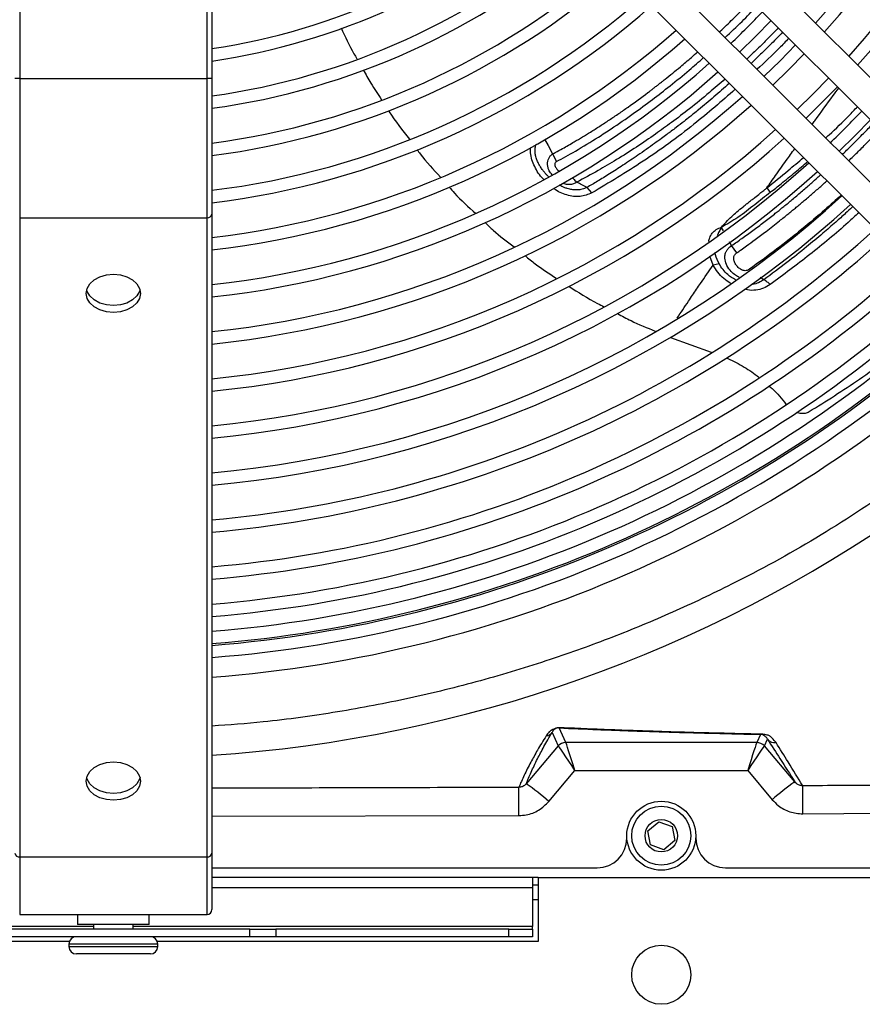
# Model space of a CAD drawing. Units: millimetres. Extents: x 2358 to 20532, y -7041 to 11120.
# Drawn here: x 9955 to 10040, y 2471 to 2571 of the extents above; entities that cross this region are included whole.
import ezdxf

# ---------------------------------------------------------------- set-up
doc = ezdxf.new("R2010")
doc.units = ezdxf.units.MM
doc.layers.add('Flowair', color=1, linetype='Continuous')

# ---------------------------------------------------------------- blocks, each defined once
blk = doc.blocks.new('LEO XL podstrop. 03.2018')
at = {"layer": 'Flowair'}
for p, q in [((10817.851, -5811.898), (10817.851, -5937.568)), ((10836.851, -5937.568), (10836.851, -5811.898)), ((10837.351, -5811.898), (10837.351, -5937.568)), ((10916.563, -5949.958), (10870.232, -5903.627)), ((10868.11, -5905.748), (10914.442, -5952.079)), ((10911.26, -5955.261), (10864.928, -5908.93)), ((10862.807, -5911.051), (10909.138, -5957.382)), ((10892.493, -5933.313), (10894.065, -5931.703)), ((10890.883, -5934.885), (10892.493, -5933.313)), ((10895.852, -5936.672), (10897.425, -5935.062)), ((10894.243, -5938.244), (10895.852, -5936.672)), ((10817.851, -5937.568), (10817.351, -5937.568)), ((10817.851, -5937.568), (10836.851, -5937.568)), ((10817.851, -5937.568), (10817.851, -5951.71)), ((10836.851, -5951.71), (10836.851, -5937.568)), ((10837.351, -5937.568), (10836.851, -5937.568)), ((10837.351, -5937.568), (10837.351, -5951.357)), ((10899.211, -5940.03), (10900.784, -5938.422)), ((10897.602, -5941.604), (10899.211, -5940.03)), ((10902.57, -5943.389), (10904.144, -5941.781)), ((10900.962, -5944.963), (10902.57, -5943.389)), ((10871.897, -5945.243), (10872.296, -5946.015)), ((10875.88, -5949.194), (10875.391, -5948.643)), ((10893.633, -5948.678), (10893.983, -5949.135)), ((10817.851, -5951.71), (10836.851, -5951.71)), ((10817.851, -5951.71), (10817.851, -6016.563)), ((10836.851, -6016.563), (10836.851, -5951.71)), ((10837.351, -5951.357), (10837.351, -6016.209)), ((10889.229, -5953.052), (10889.029, -5952.689)), ((10890.05, -5954.539), (10889.836, -5954.152)), ((10890.59, -5955.262), (10890.05, -5954.539)), ((10888.176, -5956.516), (10887.831, -5955.605)), ((10888.781, -5956.394), (10888.176, -5956.516)), ((10893.335, -5958.002), (10892.957, -5957.786)), ((10883.844, -5963.858), (10887.984, -5965.345)), ((10871.844, -6003.952), (10872.475, -6005.313)), ((10873.237, -6004.959), (10872.554, -6003.484)), ((10892.614, -6004.96), (10873.238, -6004.96)), ((10892.995, -6004.14), (10892.615, -6004.959)), ((10893.378, -6005.313), (10893.692, -6004.635)), ((10872.475, -6005.313), (10869.227, -6009.152)), ((10896.47, -6008.967), (10893.378, -6005.313)), ((10871.516, -6010.953), (10874.165, -6007.821)), ((10874.165, -6007.821), (10891.688, -6007.821)), ((10891.688, -6007.821), (10894.181, -6010.768)), ((10897.288, -6012.205), (10935.342, -6011.879)), ((10837.351, -6012.436), (10868.477, -6012.373)), ((10881.567, -6013.934), (10882.668, -6013.001)), ((10882.668, -6013.001), (10884.027, -6013.487)), ((10881.825, -6015.354), (10881.567, -6013.934)), ((10884.027, -6013.487), (10884.285, -6014.908)), ((10879.426, -6014.671), (10879.426, -6014.421)), ((10884.285, -6014.908), (10883.184, -6015.841)), ((10886.426, -6014.421), (10886.426, -6014.671)), ((10883.184, -6015.841), (10881.825, -6015.354)), ((10817.851, -6016.563), (10836.851, -6016.563)), ((10817.851, -6016.563), (10817.851, -6022.421)), ((10836.851, -6022.421), (10836.851, -6016.563)), ((10837.351, -6016.209), (10837.351, -6021.921)), ((10837.351, -6017.671), (10876.426, -6017.671)), ((10889.426, -6017.671), (10987.635, -6017.671)), ((10870.451, -6018.671), (10837.351, -6018.671)), ((10869.851, -6018.671), (10869.851, -6019.721)), ((10870.451, -6018.671), (11014.851, -6018.671)), ((10870.451, -6018.671), (10870.451, -6025.171)), ((10869.851, -6019.721), (10837.351, -6019.721)), ((10869.851, -6019.421), (10870.451, -6019.421)), ((10869.851, -6019.721), (10869.851, -6023.621)), ((10870.451, -6020.921), (10869.851, -6020.921)), ((10817.851, -6022.421), (10836.851, -6022.421)), ((10823.726, -6022.421), (10823.726, -6023.421)), ((10830.976, -6023.421), (10830.976, -6022.421)), ((10825.351, -6023.621), (10784.851, -6023.621)), ((10841.194, -6023.921), (10813.509, -6023.921)), ((10827.351, -6023.421), (10823.726, -6023.421)), ((10825.351, -6023.421), (10825.351, -6023.921)), ((10830.976, -6023.421), (10827.351, -6023.421)), ((10829.351, -6023.921), (10829.351, -6023.421)), ((10869.851, -6023.621), (10829.351, -6023.621)), ((10841.194, -6024.671), (10841.194, -6023.921)), ((10841.194, -6023.921), (10843.813, -6023.921)), ((10843.813, -6023.921), (10843.813, -6024.671)), ((10867.47, -6023.921), (10843.813, -6023.921)), ((10867.47, -6024.671), (10867.47, -6023.921)), ((10867.47, -6023.921), (10869.851, -6023.921)), ((10869.851, -6023.921), (10869.851, -6023.621)), ((10869.851, -6023.921), (10869.851, -6024.671)), ((10841.194, -6024.671), (10813.509, -6024.671)), ((10843.813, -6024.671), (10841.194, -6024.671)), ((10867.47, -6024.671), (10843.813, -6024.671)), ((10869.851, -6024.671), (10867.47, -6024.671)), ((10822.894, -6025.171), (10784.451, -6025.171)), ((10822.851, -6025.421), (10822.851, -6025.671)), ((10831.851, -6025.421), (10822.851, -6025.421)), ((10822.851, -6025.671), (10831.851, -6025.671)), ((10870.451, -6025.171), (10831.808, -6025.171)), ((10831.851, -6025.671), (10831.851, -6025.421)), ((10831.101, -6026.421), (10823.601, -6026.421))]:
    blk.add_line(p, q, dxfattribs=at)
at = {"layer": 'Flowair', "flags": 128}
for points in [[(10896.541, -5934.178), (10894.968, -5935.788), (10893.359, -5937.36)], [(10899.9, -5937.538), (10898.327, -5939.147), (10896.718, -5940.72)], [(10871.09, -5943.729), (10871.442, -5944.39), (10871.897, -5945.243)], [(10827.351, -5961.332), (10826.639, -5961.266), (10825.976, -5961.072), (10825.407, -5960.763), (10824.97, -5960.36), (10824.695, -5959.891), (10824.601, -5959.388), (10824.695, -5958.884), (10824.97, -5958.415), (10825.407, -5958.013), (10825.976, -5957.704), (10826.639, -5957.509), (10827.351, -5957.443), (10828.063, -5957.509), (10828.726, -5957.704), (10829.296, -5958.013), (10829.733, -5958.415), (10830.008, -5958.884), (10830.101, -5959.388), (10830.008, -5959.891), (10829.733, -5960.36), (10829.296, -5960.763), (10828.726, -5961.072), (10828.063, -5961.266), (10827.351, -5961.332)], [(10827.351, -5960.625), (10826.639, -5960.559), (10825.976, -5960.365), (10825.407, -5960.056), (10824.97, -5959.653), (10824.695, -5959.184), (10824.647, -5959.034)], [(10830.055, -5959.034), (10830.008, -5959.184), (10829.733, -5959.653), (10829.296, -5960.056), (10828.726, -5960.365), (10828.063, -5960.559), (10827.351, -5960.625)], [(10827.351, -6010.83), (10826.639, -6010.763), (10825.976, -6010.569), (10825.407, -6010.26), (10824.97, -6009.857), (10824.695, -6009.388), (10824.601, -6008.885), (10824.695, -6008.382), (10824.97, -6007.913), (10825.407, -6007.51), (10825.976, -6007.201), (10826.639, -6007.007), (10827.351, -6006.941), (10828.063, -6007.007), (10828.726, -6007.201), (10829.296, -6007.51), (10829.733, -6007.913), (10830.008, -6008.382), (10830.101, -6008.885), (10830.008, -6009.388), (10829.733, -6009.857), (10829.296, -6010.26), (10828.726, -6010.569), (10828.063, -6010.763), (10827.351, -6010.83)], [(10827.351, -6010.123), (10826.639, -6010.056), (10825.976, -6009.862), (10825.407, -6009.553), (10824.97, -6009.15), (10824.695, -6008.681), (10824.647, -6008.532)], [(10830.055, -6008.532), (10830.008, -6008.681), (10829.733, -6009.15), (10829.296, -6009.553), (10828.726, -6009.862), (10828.063, -6010.056), (10827.351, -6010.123)], [(10868.477, -6012.373), (10868.475, -6011.826), (10868.473, -6011.302), (10868.47, -6010.819), (10868.468, -6010.394), (10868.467, -6010.04), (10868.466, -6009.77), (10868.465, -6009.593), (10868.464, -6009.514)], [(10897.288, -6012.205), (10897.285, -6011.678), (10897.281, -6011.172), (10897.278, -6010.703), (10897.274, -6010.285), (10897.272, -6009.932), (10897.27, -6009.655), (10897.268, -6009.462), (10897.267, -6009.359)]]:
    blk.add_lwpolyline(points, dxfattribs=at)
at = {"layer": 'Flowair'}
for centre, radius in [((10882.926, -6014.421), 3.5), ((10882.926, -6014.421), 3), ((10882.926, -6014.421), 1.65), ((10882.926, -6028.531), 3)]:
    blk.add_circle(centre, radius, dxfattribs=at)
for centre, radius, start, end in [((10827.351, -5868.171), 101.625, 317.96125, 42.03875), ((10827.351, -5868.171), 100.375, 317.99816, 42.00184), ((10827.351, -5868.171), 96.875, 318.10658, 41.89342), ((10827.351, -5868.171), 95.625, 318.14723, 41.85277), ((10827.351, -5868.171), 67.125, 278.56758, 310.51418), ((10827.351, -5868.171), 68.375, 278.4098, 310.59636), ((10827.351, -5868.171), 71.875, 277.99753, 310.81119), ((10827.351, -5868.171), 73.125, 277.85995, 310.88291), ((10827.351, -5868.171), 76.625, 277.49882, 311.07127), ((10827.351, -5868.171), 77.875, 277.37777, 311.13443), ((10827.351, -5868.171), 81.375, 277.0588, 311.30093), ((10827.351, -5868.171), 82.625, 276.95148, 311.35697), ((10827.351, -5868.171), 90.875, 313.58125, 316.41875), ((10827.351, -5868.171), 86.125, 276.66767, 311.5052), ((10827.351, -5868.171), 87.375, 276.57186, 311.55526), ((10827.351, -5868.171), 90.875, 276.31769, 311.68808), ((10827.351, -5868.171), 92.125, 276.23163, 311.73307), ((10827.351, -5868.171), 95.625, 276.00269, 311.85277), ((10827.351, -5868.171), 96.875, 275.92496, 311.89342), ((10827.351, -5868.171), 105.125, 313.73676, 316.2264), ((10827.351, -5868.171), 100.375, 275.71766, 312.00184), ((10827.351, -5868.171), 101.625, 275.6471, 312.03875), ((10827.351, -5868.171), 105.125, 275.45851, 312.13743), ((10827.351, -5868.171), 106.375, 275.39417, 312.17109), ((10827.351, -5868.171), 109.875, 275.22186, 312.26127), ((10827.351, -5868.171), 111.125, 275.16296, 312.2921), ((10836.914, -5951.268), 0.446, 261.95074, 348.57788), ((10827.351, -5868.171), 114.625, 275.0049, 312.37485), ((10827.351, -5868.171), 115.875, 274.95078, 312.40319), ((10827.351, -5868.171), 119.375, 274.80528, 312.47937), ((10827.351, -5868.171), 120.625, 274.75537, 312.50551), ((10827.351, -5868.171), 123.154, 274.6575, 312.55676), ((10827.351, -5868.171), 124.404, 274.6106, 312.58133), ((10827.351, -5868.171), 125.899, 274.55572, 312.61008), ((10827.351, -5868.171), 127.149, 274.51084, 312.63358), ((10827.351, -5868.171), 127.328, 274.50448, 312.49782), ((10827.351, -5868.171), 128.55, 274.46159, 312.65938), ((10827.351, -5868.171), 130.55, 274.3931, 312.69526), ((10828.181, -5867.642), 138.911, 273.78522, 305.22347), ((10871.088, -6003.309), 0.993, 278.98043, 319.60021), ((10872.548, -6002.606), 0.878, 270.39068, 282.57153), ((10873.238, -6005.959), 1, 90.00833, 139.7257), ((10873.239, -6005.96), 1, 90.03519, 139.71763), ((10892.614, -6005.96), 1, 40.28263, 89.96433), ((10892.615, -6005.959), 1, 40.27444, 89.99175), ((10892.986, -6003.524), 0.615, 270.83914, 283.52306), ((10894.445, -6003.991), 0.991, 220.5139, 277.06161), ((10908.592, -6026.727), 21.503, 124.31566, 132.08209), ((10857.104, -6026.912), 21.503, 47.91793, 55.68423), ((10876.426, -6014.671), 3, 270, 0), ((10889.426, -6014.671), 3, 180, 270), ((10817.789, -6016.121), 0.446, 191.42173, 278.04951), ((10836.914, -6016.121), 0.446, 261.95049, 348.57827), ((10836.851, -6021.921), 0.5, 270, 0), ((10823.601, -6025.421), 0.75, 90, 180), ((10831.101, -6025.421), 0.75, 0, 90), ((10823.601, -6025.671), 0.75, 180, 270), ((10831.101, -6025.671), 0.75, 270, 0)]:
    blk.add_arc(centre, radius, start, end, dxfattribs=at)
for centre, major_axis, ratio, start_param, end_param in [((10875.858, -6004.957), (2.621, 0.001), 0.013334, 3.147764, 3.164016), ((10874.165, -6007.959), (-0.928, 3), 0.012962, 4.754288, 6.261724), ((10891.688, -6007.959), (0.928, 3), 0.012962, 0.021461, 1.528897), ((10889.994, -6004.957), (2.621, -0.001), 0.013334, 6.260762, 6.277014), ((10875.858, -6005.957), (3.384, -0.645), 0.002715, 3.157524, 3.173776), ((10874.165, -6007.959), (-1.691, 2.646), 0.023625, 4.74934, 6.256776), ((10891.688, -6007.959), (1.691, 2.646), 0.023625, 0.026409, 1.533845), ((10889.994, -6005.957), (3.384, 0.645), 0.002715, 6.251002, 6.267254)]:
    blk.add_ellipse(centre, major_axis=major_axis, ratio=ratio, start_param=start_param, end_param=end_param, dxfattribs=at)
for points, knots in [([(10888.843, -5932.845), (10888.861, -5932.828), (10889.313, -5932.407), (10890.258, -5931.48), (10891.306, -5930.442), (10891.914, -5929.797), (10892.033, -5929.671)], [0, 0, 0, 0, 0.016872, 0.417697, 0.885855, 1, 1, 1, 1]), ([(10889.406, -5933.408), (10889.979, -5932.881), (10891.065, -5931.883), (10892.106, -5930.764), (10892.598, -5930.235)], [0, 0, 0, 0, 0.527582, 1, 1, 1, 1]), ([(10850.446, -5932.456), (10850.863, -5933.335), (10851.369, -5934.4), (10851.957, -5935.421), (10852.06, -5935.599)], [0, 0, 0, 0, 0.825211, 1, 1, 1, 1]), ([(10894.795, -5932.433), (10894.621, -5932.615), (10894.097, -5933.165), (10893.203, -5934.063), (10892.313, -5934.939), (10891.774, -5935.446), (10891.605, -5935.606)], [0, 0, 0, 0, 0.165967, 0.501302, 0.842664, 1, 1, 1, 1]), ([(10895.234, -5932.872), (10894.8, -5933.322), (10894.191, -5933.951), (10893.396, -5934.737), (10892.857, -5935.264), (10892.404, -5935.701), (10892.13, -5935.959), (10892.042, -5936.043)], [0, 0, 0, 0, 0.412842, 0.577533, 0.745877, 0.917867, 1, 1, 1, 1]), ([(10895.853, -5933.491), (10895.534, -5933.832), (10894.491, -5934.951), (10893.403, -5935.953), (10892.648, -5936.65)], [0, 0, 0, 0, 0.30526, 1, 1, 1, 1]), ([(10871.897, -5945.243), (10871.9, -5945.241), (10871.927, -5945.227), (10872.019, -5945.177), (10872.353, -5944.996), (10873.061, -5944.605), (10874.252, -5943.923), (10875.517, -5943.159), (10876.703, -5942.409), (10877.663, -5941.782), (10878.616, -5941.139), (10879.926, -5940.225), (10881, -5939.439), (10881.854, -5938.792), (10882.137, -5938.575), (10882.424, -5938.354), (10882.714, -5938.128), (10883.008, -5937.897), (10883.726, -5937.328), (10884.72, -5936.516), (10885.825, -5935.577), (10886.412, -5935.061), (10886.628, -5934.872)], [0, 0, 0, 0, 0.000628, 0.005379, 0.018401, 0.067322, 0.146624, 0.256139, 0.320085, 0.383856, 0.448418, 0.511533, 0.648317, 0.667451, 0.68687, 0.706575, 0.726568, 0.746847, 0.767416, 0.875502, 0.954341, 1, 1, 1, 1]), ([(10872.296, -5946.015), (10872.934, -5945.663), (10874.355, -5944.88), (10876.203, -5943.754), (10878.164, -5942.484), (10879.994, -5941.22), (10881.983, -5939.757), (10883.876, -5938.285), (10885.607, -5936.87), (10886.73, -5935.882), (10887.213, -5935.457)], [0, 0, 0, 0, 0.125571, 0.279775, 0.36464, 0.513209, 0.643607, 0.765143, 0.898953, 1, 1, 1, 1]), ([(10852.692, -5936.706), (10852.943, -5937.159), (10853.518, -5938.194), (10854.172, -5939.179), (10854.539, -5939.734)], [0, 0, 0, 0, 0.437384, 1, 1, 1, 1]), ([(10889.384, -5937.628), (10888.857, -5938.093), (10887.671, -5939.138), (10885.866, -5940.601), (10884.049, -5941.997), (10882.257, -5943.295), (10880.393, -5944.564), (10878.442, -5945.797), (10876.419, -5946.99), (10875.074, -5947.711), (10874.357, -5948.096)], [0, 0, 0, 0, 0.110316, 0.248121, 0.370956, 0.479094, 0.606714, 0.739213, 0.860914, 1, 1, 1, 1]), ([(10889.833, -5938.077), (10889.824, -5938.086), (10889.561, -5938.323), (10889.039, -5938.78), (10888.267, -5939.449), (10887.488, -5940.107), (10886.795, -5940.68), (10886.236, -5941.133), (10885.746, -5941.526), (10885.159, -5941.99), (10884.531, -5942.476), (10883.952, -5942.917), (10883.453, -5943.291), (10882.891, -5943.707), (10881.911, -5944.42), (10880.611, -5945.335), (10879.083, -5946.363), (10877.716, -5947.241), (10876.502, -5947.991), (10875.744, -5948.437), (10875.391, -5948.645)], [0, 0, 0, 0, 0.001963, 0.056667, 0.111605, 0.166784, 0.22221, 0.258284, 0.284384, 0.325368, 0.381246, 0.415533, 0.445894, 0.484679, 0.531836, 0.648164, 0.752023, 0.845216, 0.927862, 1, 1, 1, 1]), ([(10890.433, -5938.677), (10889.045, -5939.882), (10886, -5942.524), (10881.107, -5946.067), (10877.619, -5948.153), (10875.88, -5949.194)], [0, 0, 0, 0, 0.295856, 0.648736, 1, 1, 1, 1]), ([(10898.236, -5942.237), (10898.325, -5942.113), (10899.02, -5941.148), (10899.913, -5939.922), (10900.733, -5938.807), (10900.918, -5938.555)], [0, 0, 0, 0, 0.10272, 0.797522, 1, 1, 1, 1]), ([(10855.243, -5940.831), (10855.269, -5940.871), (10855.917, -5941.883), (10856.659, -5942.827), (10857.372, -5943.733)], [0, 0, 0, 0, 0.039634, 1, 1, 1, 1]), ([(10899.601, -5943.602), (10899.718, -5943.497), (10900.522, -5942.779), (10901.596, -5941.732), (10902.534, -5940.751), (10902.817, -5940.454)], [0, 0, 0, 0, 0.106557, 0.729871, 1, 1, 1, 1]), ([(10901.289, -5945.29), (10901.348, -5945.234), (10901.579, -5945.011), (10902.256, -5944.347), (10903.191, -5943.407), (10904.014, -5942.56), (10904.395, -5942.161), (10904.458, -5942.095)], [0, 0, 0, 0, 0.055035, 0.216597, 0.636837, 0.93994, 1, 1, 1, 1]), ([(10901.929, -5945.931), (10902.08, -5945.788), (10902.376, -5945.508), (10902.822, -5945.071), (10903.279, -5944.618), (10903.764, -5944.13), (10904.276, -5943.609), (10904.728, -5943.145), (10905.008, -5942.852), (10905.109, -5942.746)], [0, 0, 0, 0, 0.140401, 0.274832, 0.418422, 0.571138, 0.732923, 0.903703, 1, 1, 1, 1]), ([(10858.157, -5944.798), (10858.26, -5944.938), (10858.982, -5945.93), (10859.82, -5946.824), (10860.54, -5947.592)], [0, 0, 0, 0, 0.142121, 1, 1, 1, 1]), ([(10871.035, -5947.847), (10871.001, -5947.817), (10870.588, -5947.456), (10870.167, -5946.732), (10869.788, -5945.83), (10869.634, -5945.166), (10869.663, -5944.764), (10869.676, -5944.584)], [0, 0, 0, 0, 0.036732, 0.438515, 0.638878, 0.838506, 1, 1, 1, 1]), ([(10871.512, -5947.578), (10871.441, -5947.51), (10871.305, -5947.379), (10871.104, -5947.149), (10870.891, -5946.883), (10870.724, -5946.639), (10870.616, -5946.463), (10870.544, -5946.34), (10870.466, -5946.194), (10870.379, -5946.01), (10870.271, -5945.749), (10870.197, -5945.51), (10870.158, -5945.324), (10870.15, -5945.275), (10870.148, -5945.262), (10870.147, -5945.258), (10870.146, -5945.254), (10870.142, -5945.226), (10870.124, -5945.104), (10870.111, -5944.916), (10870.124, -5944.695), (10870.156, -5944.512), (10870.199, -5944.357), (10870.24, -5944.269), (10870.258, -5944.233)], [0, 0, 0, 0, 0.075505, 0.143849, 0.232463, 0.334351, 0.367866, 0.389825, 0.442664, 0.494659, 0.545675, 0.660267, 0.689607, 0.697416, 0.699613, 0.700286, 0.700673, 0.703078, 0.722996, 0.800301, 0.857461, 0.910413, 0.962653, 1, 1, 1, 1]), ([(10893.632, -5948.68), (10893.926, -5948.265), (10894.578, -5947.343), (10895.518, -5946.019), (10896.175, -5945.103), (10896.46, -5944.704)], [0, 0, 0, 0, 0.316162, 0.702718, 1, 1, 1, 1]), ([(10871.859, -5947.366), (10871.752, -5947.23), (10871.568, -5946.995), (10871.43, -5946.621), (10871.369, -5946.287), (10871.393, -5945.97), (10871.492, -5945.679), (10871.624, -5945.484), (10871.763, -5945.338), (10871.845, -5945.28), (10871.897, -5945.243)], [0, 0, 0, 0, 0.18781, 0.322758, 0.45738, 0.598655, 0.728399, 0.864265, 0.914467, 1, 1, 1, 1]), ([(10872.296, -5946.015), (10872.255, -5946.041), (10872.18, -5946.087), (10872.123, -5946.184), (10872.111, -5946.27), (10872.119, -5946.37), (10872.183, -5946.549), (10872.322, -5946.766), (10872.462, -5946.901), (10872.524, -5946.961)], [0, 0, 0, 0, 0.14548, 0.264542, 0.323571, 0.385896, 0.529334, 0.792557, 1, 1, 1, 1]), ([(10893.633, -5948.678), (10894.352, -5948.098), (10895.594, -5947.096), (10896.83, -5946.04), (10897.35, -5945.595)], [0, 0, 0, 0, 0.578734, 1, 1, 1, 1]), ([(10893.983, -5949.135), (10894.345, -5948.843), (10895.185, -5948.166), (10896.453, -5947.137), (10897.353, -5946.376), (10897.775, -5946.019)], [0, 0, 0, 0, 0.286844, 0.665431, 1, 1, 1, 1]), ([(10874.357, -5948.094), (10874.3, -5948.134), (10874.143, -5948.242), (10873.893, -5948.325), (10873.563, -5948.358), (10873.269, -5948.348), (10873.048, -5948.24), (10872.972, -5948.203)], [0, 0, 0, 0, 0.156282, 0.427765, 0.562342, 0.850928, 1, 1, 1, 1]), ([(10873.911, -5947.613), (10873.939, -5947.65), (10874.073, -5947.835), (10874.231, -5947.98), (10874.357, -5948.096)], [0, 0, 0, 0, 0.201181, 1, 1, 1, 1]), ([(10875.391, -5948.643), (10875.219, -5948.551), (10874.874, -5948.368), (10874.53, -5948.185), (10874.357, -5948.094)], [0, 0, 0, 0, 0.499998, 1, 1, 1, 1]), ([(10890.05, -5954.539), (10890.402, -5954.297), (10891.121, -5953.8), (10892.216, -5953.007), (10893.313, -5952.185), (10894.168, -5951.519), (10894.775, -5951.035), (10895.168, -5950.719), (10895.575, -5950.387), (10895.998, -5950.037), (10896.436, -5949.67), (10896.89, -5949.286), (10897.358, -5948.883), (10897.79, -5948.506), (10898.263, -5948.089), (10898.683, -5947.716), (10898.987, -5947.439), (10899.095, -5947.339)], [0, 0, 0, 0, 0.113356, 0.231977, 0.355906, 0.47243, 0.514044, 0.557494, 0.602786, 0.649926, 0.698918, 0.74977, 0.80249, 0.857085, 0.89611, 0.962843, 1, 1, 1, 1]), ([(10890.59, -5955.262), (10890.623, -5955.239), (10890.769, -5955.136), (10891.1, -5954.902), (10891.682, -5954.484), (10892.524, -5953.867), (10893.635, -5953.031), (10894.617, -5952.266), (10895.354, -5951.678), (10895.766, -5951.346), (10896.145, -5951.037), (10896.523, -5950.726), (10897.056, -5950.284), (10897.741, -5949.705), (10898.578, -5948.984), (10899.239, -5948.404), (10899.621, -5948.063), (10899.725, -5947.97)], [0, 0, 0, 0, 0.010792, 0.046723, 0.106319, 0.198446, 0.318717, 0.467095, 0.519205, 0.560847, 0.602487, 0.644127, 0.685767, 0.778724, 0.871715, 0.964835, 1, 1, 1, 1]), ([(10861.416, -5948.596), (10861.592, -5948.801), (10862.417, -5949.764), (10863.364, -5950.612), (10864.109, -5951.278)], [0, 0, 0, 0, 0.213281, 1, 1, 1, 1]), ([(10875.88, -5949.194), (10875.493, -5949.352), (10874.721, -5949.668), (10873.351, -5949.456), (10872.407, -5949.075), (10872.018, -5948.724), (10872, -5948.708)], [0, 0, 0, 0, 0.328866, 0.656031, 0.984407, 1, 1, 1, 1]), ([(10875.391, -5948.643), (10875.232, -5948.709), (10874.92, -5948.838), (10874.456, -5948.895), (10874.037, -5948.885), (10873.699, -5948.833), (10873.372, -5948.748), (10873.017, -5948.617), (10872.753, -5948.498), (10872.599, -5948.404), (10872.596, -5948.403)], [0, 0, 0, 0, 0.190868, 0.37487, 0.493674, 0.626951, 0.721108, 0.829307, 0.996764, 1, 1, 1, 1]), ([(10889.031, -5952.683), (10889.185, -5952.503), (10889.511, -5952.124), (10890.04, -5951.607), (10890.614, -5951.093), (10891.048, -5950.732), (10891.35, -5950.488), (10891.493, -5950.373), (10891.648, -5950.25), (10891.777, -5950.149), (10891.921, -5950.035), (10892.122, -5949.877), (10892.477, -5949.599), (10892.891, -5949.273), (10893.271, -5948.973), (10893.494, -5948.795), (10893.596, -5948.712), (10893.622, -5948.689), (10893.63, -5948.683), (10893.632, -5948.68), (10893.632, -5948.68)], [0, 0, 0, 0, 0.119082, 0.251178, 0.368036, 0.500281, 0.528095, 0.558092, 0.590278, 0.624658, 0.637836, 0.679965, 0.749017, 0.857116, 0.935115, 0.98279, 0.995207, 0.998555, 0.999515, 1, 1, 1, 1]), ([(10893.983, -5949.135), (10893.458, -5949.553), (10892.369, -5950.42), (10890.766, -5951.689), (10889.594, -5952.364), (10889.029, -5952.689)], [0, 0, 0, 0, 0.325307, 0.674905, 1, 1, 1, 1]), ([(10901.177, -5949.421), (10900.627, -5949.917), (10899.305, -5951.107), (10897.122, -5952.945), (10894.57, -5954.976), (10892.78, -5956.271), (10891.855, -5956.94)], [0, 0, 0, 0, 0.181453, 0.435963, 0.708693, 1, 1, 1, 1]), ([(10902.349, -5950.593), (10902.331, -5950.609), (10902.089, -5950.833), (10901.516, -5951.355), (10900.52, -5952.245), (10899.202, -5953.387), (10897.553, -5954.762), (10895.566, -5956.348), (10894.115, -5957.423), (10893.335, -5958.002)], [0, 0, 0, 0, 0.005875, 0.082862, 0.195291, 0.343138, 0.526443, 0.745318, 1, 1, 1, 1]), ([(10902.953, -5951.198), (10902.601, -5951.527), (10900.977, -5953.043), (10897.986, -5955.507), (10895.307, -5957.496), (10893.963, -5958.495)], [0, 0, 0, 0, 0.121411, 0.558975, 1, 1, 1, 1]), ([(10865.061, -5952.191), (10865.332, -5952.459), (10866.242, -5953.356), (10867.267, -5954.123), (10867.987, -5954.662)], [0, 0, 0, 0, 0.297984, 1, 1, 1, 1]), ([(10887.734, -5954.123), (10887.761, -5953.993), (10887.825, -5953.686), (10888.072, -5953.263), (10888.469, -5952.876), (10888.84, -5952.748), (10889.031, -5952.683)], [0, 0, 0, 0, 0.194372, 0.456789, 0.720783, 1, 1, 1, 1]), ([(10889.029, -5952.689), (10888.948, -5952.834), (10888.796, -5953.105), (10888.663, -5953.375), (10888.601, -5953.501)], [0, 0, 0, 0, 0.533529, 1, 1, 1, 1]), ([(10890.824, -5957.751), (10890.799, -5957.742), (10890.628, -5957.682), (10890.298, -5957.448), (10889.826, -5957.015), (10889.569, -5956.578), (10889.401, -5956.111), (10889.341, -5955.732), (10889.424, -5955.311), (10889.568, -5955.007), (10889.748, -5954.776), (10889.915, -5954.633), (10890.011, -5954.565), (10890.04, -5954.546), (10890.05, -5954.539)], [0, 0, 0, 0, 0.017949, 0.120186, 0.262043, 0.44615, 0.467477, 0.630035, 0.734367, 0.814238, 0.906854, 0.972335, 0.990796, 1, 1, 1, 1]), ([(10869.105, -5955.556), (10869.448, -5955.838), (10870.455, -5956.664), (10871.55, -5957.37), (10872.272, -5957.836)], [0, 0, 0, 0, 0.341386, 1, 1, 1, 1]), ([(10888.341, -5955.235), (10888.355, -5955.307), (10888.431, -5955.701), (10888.623, -5956.082), (10888.781, -5956.394)], [0, 0, 0, 0, 0.180293, 1, 1, 1, 1]), ([(10891.855, -5956.94), (10891.807, -5956.971), (10891.71, -5957.032), (10891.536, -5957.087), (10891.341, -5957.088), (10891.08, -5957.017), (10890.786, -5956.826), (10890.51, -5956.529), (10890.317, -5956.188), (10890.253, -5955.883), (10890.286, -5955.656), (10890.373, -5955.448), (10890.503, -5955.336), (10890.59, -5955.262)], [0, 0, 0, 0, 0.062691, 0.125018, 0.187306, 0.249817, 0.374574, 0.499988, 0.625849, 0.750741, 0.813222, 0.8756, 1, 1, 1, 1]), ([(10884.527, -5961.906), (10884.909, -5961.334), (10885.424, -5960.563), (10886.227, -5959.376), (10887.049, -5958.162), (10887.751, -5957.137), (10888.176, -5956.516)], [0, 0, 0, 0, 0.327083, 0.44109, 0.661897, 1, 1, 1, 1]), ([(10889.931, -5958.38), (10889.704, -5958.222), (10889.229, -5957.892), (10888.63, -5957.252), (10888.328, -5956.762), (10888.176, -5956.516)], [0, 0, 0, 0, 0.313613, 0.656008, 1, 1, 1, 1]), ([(10890.444, -5958.018), (10890.168, -5957.851), (10889.479, -5957.432), (10889.042, -5956.783), (10888.781, -5956.394)], [0, 0, 0, 0, 0.400679, 1, 1, 1, 1]), ([(10893.335, -5958.002), (10893.161, -5958.108), (10892.822, -5958.315), (10892.381, -5958.462), (10892.127, -5958.45), (10892.092, -5958.449)], [0, 0, 0, 0, 0.475325, 0.929258, 1, 1, 1, 1]), ([(10893.963, -5958.495), (10893.869, -5958.404), (10893.666, -5958.208), (10893.451, -5958.074), (10893.335, -5958.002)], [0, 0, 0, 0, 0.464307, 1, 1, 1, 1]), ([(10873.532, -5958.669), (10874.496, -5959.275), (10875.665, -5960.011), (10876.897, -5960.635), (10877.113, -5960.744)], [0, 0, 0, 0, 0.824503, 1, 1, 1, 1]), ([(10893.963, -5958.495), (10893.745, -5958.629), (10893.311, -5958.897), (10892.517, -5959.077), (10891.86, -5959.099), (10891.491, -5958.997), (10891.407, -5958.974)], [0, 0, 0, 0, 0.305783, 0.608147, 0.910493, 1, 1, 1, 1]), ([(10897.915, -5971.389), (10899.636, -5970.317), (10903.084, -5968.167), (10907.879, -5964.538), (10910.873, -5961.825), (10912.293, -5960.538)], [0, 0, 0, 0, 0.343577, 0.68846, 1, 1, 1, 1]), ([(10878.468, -5961.44), (10878.927, -5961.682), (10880.175, -5962.34), (10881.479, -5962.881), (10882.303, -5963.223)], [0, 0, 0, 0, 0.367919, 1, 1, 1, 1]), ([(10889.532, -5965.942), (10889.579, -5965.959), (10890.206, -5966.198), (10891.311, -5966.855), (10892.369, -5967.506), (10892.818, -5967.892), (10892.826, -5967.899)], [0, 0, 0, 0, 0.038775, 0.522396, 0.991281, 1, 1, 1, 1]), ([(10893.833, -5968.762), (10893.943, -5968.855), (10894.621, -5969.424), (10895.137, -5970.074), (10895.569, -5970.618)], [0, 0, 0, 0, 0.162042, 1, 1, 1, 1]), ([(10896.629, -5971.442), (10896.789, -5971.488), (10897.1, -5971.578), (10897.563, -5971.551), (10897.799, -5971.443), (10897.915, -5971.389)], [0, 0, 0, 0, 0.347724, 0.678623, 1, 1, 1, 1]), ([(10906.806, -5978.935), (10904.098, -5980.738), (10898.684, -5984.345), (10891.012, -5988.508), (10884.071, -5991.796), (10877.935, -5994.342), (10871.443, -5996.68), (10864.591, -5998.758), (10857.387, -6000.534), (10850.035, -6001.922), (10843.35, -6002.868), (10839.085, -6003.173), (10837.351, -6003.297)], [0, 0, 0, 0, 0.130941, 0.261883, 0.350996, 0.440161, 0.529275, 0.628782, 0.72836, 0.827869, 0.930008, 1, 1, 1, 1]), ([(10869.227, -6009.152), (10869.382, -6008.771), (10869.693, -6008.009), (10870.299, -6006.745), (10870.988, -6005.426), (10871.559, -6004.443), (10871.844, -6003.952)], [0, 0, 0, 0, 0.280316, 0.560662, 0.780308, 1, 1, 1, 1]), ([(10872.739, -6003.463), (10872.691, -6003.461), (10872.626, -6003.459), (10872.507, -6003.468), (10872.439, -6003.476), (10872.386, -6003.484), (10872.334, -6003.494), (10872.278, -6003.507), (10872.189, -6003.531), (10871.99, -6003.6), (10871.769, -6003.727), (10871.542, -6003.898), (10871.378, -6004.093), (10871.29, -6004.22), (10871.243, -6004.29)], [0, 0, 0, 0, 0.048203, 0.065011, 0.072953, 0.079626, 0.086366, 0.092154, 0.102609, 0.131167, 0.248907, 0.482042, 0.715482, 1, 1, 1, 1]), ([(10872.554, -6003.484), (10872.53, -6003.482), (10872.499, -6003.48), (10872.438, -6003.482), (10872.407, -6003.486), (10872.388, -6003.488), (10872.376, -6003.49), (10872.363, -6003.492), (10872.354, -6003.494), (10872.343, -6003.497), (10872.335, -6003.499), (10872.315, -6003.503), (10872.274, -6003.515), (10872.179, -6003.553), (10872.01, -6003.668), (10871.915, -6003.803), (10871.864, -6003.911), (10871.844, -6003.952)], [0, 0, 0, 0, 0.046415, 0.060978, 0.066841, 0.068984, 0.070853, 0.072386, 0.073922, 0.074405, 0.077439, 0.077927, 0.085828, 0.111689, 0.228915, 0.706881, 1, 1, 1, 1]), ([(10872.554, -6003.484), (10873.834, -6003.54), (10875.757, -6003.626), (10878.69, -6003.736), (10881.074, -6003.819), (10883.677, -6003.902), (10886.533, -6003.984), (10889.606, -6004.063), (10891.865, -6004.114), (10892.995, -6004.14)], [0, 0, 0, 0, 0.243603, 0.365835, 0.488062, 0.615479, 0.742887, 0.871449, 1, 1, 1, 1]), ([(10893.13, -6004.123), (10891.644, -6004.089), (10888.672, -6004.021), (10884.749, -6003.913), (10881.807, -6003.82), (10879.149, -6003.728), (10876.737, -6003.637), (10874.472, -6003.542), (10873.195, -6003.484), (10872.739, -6003.463)], [0, 0, 0, 0, 0.170482, 0.341201, 0.511792, 0.591577, 0.751299, 0.911033, 1, 1, 1, 1]), ([(10871.243, -6004.29), (10870.942, -6004.783), (10870.341, -6005.77), (10869.621, -6007.077), (10868.972, -6008.351), (10868.638, -6009.117), (10868.464, -6009.514)], [0, 0, 0, 0, 0.21912, 0.438297, 0.70848, 1, 1, 1, 1]), ([(10893.692, -6004.635), (10893.647, -6004.546), (10893.579, -6004.409), (10893.354, -6004.267), (10893.278, -6004.175), (10893.089, -6004.151), (10892.995, -6004.14)], [0, 0, 0, 0, 0.484328, 0.741195, 0.871293, 1, 1, 1, 1]), ([(10894.567, -6004.975), (10894.448, -6004.822), (10894.288, -6004.617), (10894.011, -6004.37), (10893.784, -6004.23), (10893.469, -6004.151), (10893.205, -6004.125), (10893.137, -6004.123), (10893.13, -6004.123)], [0, 0, 0, 0, 0.478515, 0.639872, 0.801065, 0.960429, 0.995569, 1, 1, 1, 1]), ([(10893.692, -6004.635), (10894.122, -6005.297), (10895.098, -6006.8), (10895.977, -6008.189), (10896.47, -6008.967)], [0, 0, 0, 0, 0.43977, 1, 1, 1, 1]), ([(10897.267, -6009.359), (10896.784, -6008.566), (10895.93, -6007.163), (10894.98, -6005.638), (10894.567, -6004.975)], [0, 0, 0, 0, 0.564862, 1, 1, 1, 1]), ([(10897.267, -6009.359), (10897.152, -6009.345), (10896.915, -6009.316), (10896.647, -6009.157), (10896.52, -6009.021), (10896.47, -6008.967)], [0, 0, 0, 0, 0.365228, 0.751211, 1, 1, 1, 1]), ([(10868.464, -6009.514), (10866.464, -6009.522), (10856.464, -6009.562), (10846.093, -6009.59), (10837.722, -6009.592), (10837.351, -6009.592)], [0, 0, 0, 0, 0.192844, 0.964222, 1, 1, 1, 1]), ([(10869.227, -6009.152), (10869.145, -6009.232), (10868.985, -6009.389), (10868.704, -6009.498), (10868.527, -6009.51), (10868.464, -6009.514)], [0, 0, 0, 0, 0.397498, 0.786247, 1, 1, 1, 1]), ([(10935.314, -6009.087), (10935.314, -6009.087), (10933.315, -6009.087), (10923.313, -6009.207), (10910.633, -6009.268), (10899.95, -6009.341), (10897.267, -6009.359)], [0, 0, 0, 0, 0.000001, 0.157691, 0.788452, 1, 1, 1, 1]), ([(10868.477, -6012.373), (10868.727, -6012.357), (10869.426, -6012.313), (10870.541, -6011.897), (10871.191, -6011.267), (10871.516, -6010.953)], [0, 0, 0, 0, 0.218023, 0.60904, 1, 1, 1, 1]), ([(10894.181, -6010.768), (10894.374, -6010.969), (10894.877, -6011.493), (10895.941, -6012.079), (10896.839, -6012.163), (10897.288, -6012.205)], [0, 0, 0, 0, 0.237161, 0.618506, 1, 1, 1, 1])]:
    blk.add_open_spline(points, degree=3, knots=knots, dxfattribs=at)

msp = doc.modelspace()

# ---------------------------------------------------------------- block references
at = {"layer": 'Flowair'}
msp.add_blockref('LEO XL podstrop. 03.2018', (-862.826, 8502.382), dxfattribs=at)

doc.saveas('drawing.dxf')
